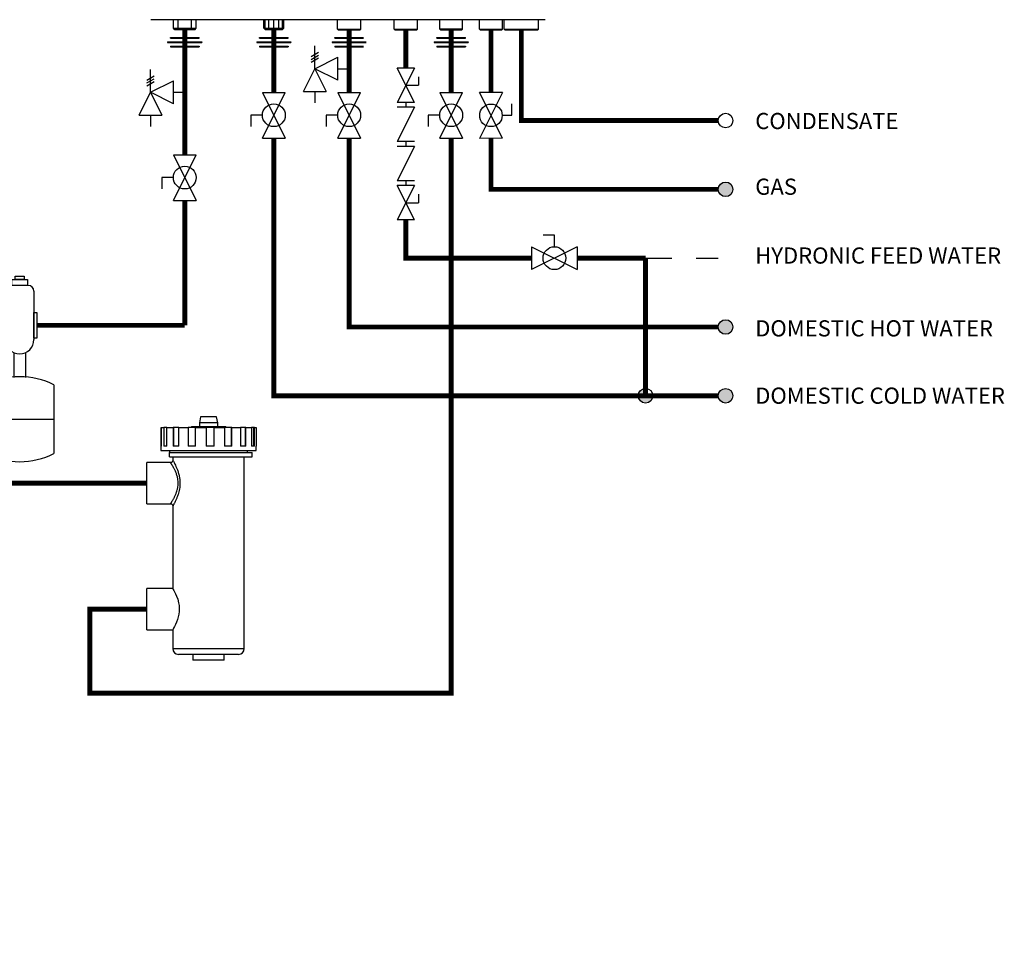
# Model space of a CAD drawing. Units: inches. Extents: x 0.87 to 9.05, y 0.26 to 7.93.
# Drawn here: x 5.01 to 9.05, y 0.26 to 4.12 of the extents above; entities that cross this region are included whole.
import ezdxf

# ---------------------------------------------------------------- set-up
doc = ezdxf.new("R2010")
doc.units = ezdxf.units.IN
doc.header["$MEASUREMENT"] = 0
doc.linetypes.add('ACAD_ISO02W100', pattern=[15, 12, -3])
doc.styles.add('ROMANS', font='romans.shx')

# ---------------------------------------------------------------- blocks, each defined once
blk = doc.blocks.new('Full-Port Ball Valve')
for p, q in [((-0.5, 1), (0.5, 1)), ((-0.5, -1), (0.5, 1)), ((-0.5, 1), (0.5, -1)), ((-0.5, 0), (-1, 0)), ((-1, 0), (-1, -0.5)), ((-0.5, -1), (0.5, -1))]:
    blk.add_line(p, q)
blk.add_circle((0, 0), 0.5)
blk = doc.blocks.new('PRESSURE RELIEF VALVE')
for p, q in [((0, 0), (0, 1)), ((-0.162, 0.531), (0.162, 0.719)), ((-0.162, 0.406), (0.162, 0.594)), ((-0.162, 0.281), (0.162, 0.469)), ((0, 0), (1, 0.5)), ((1, -0.5), (1, 0.5)), ((-0.5, -1), (0, 0)), ((0, 0), (0.5, -1)), ((1, -0.5), (0, 0)), ((1, 0), (1.5, 0)), ((-0.5, -1), (0.5, -1)), ((0, -1), (0, -1.5))]:
    blk.add_line(p, q)
blk = doc.blocks.new('NFC FRONT VIEW')
h = blk.add_hatch(color=256)
h.dxf.hatch_style = 1
h.paths.add_polyline_path([(0.7693, -4.6896, 1), (0.7093, -4.6896, 1)])
h.paths.add_polyline_path([(0.7093, -4.4072, 1), (0.7693, -4.4072, 1)])
h.paths.add_polyline_path([(0.4105, -4.6896), (0.4405, -4.6896, 0.414214), (0.4105, -4.6596)])
h.paths.add_polyline_path([(0.4405, -4.6896, 1), (0.3805, -4.6896)])
h.paths.add_polyline_path([(0.4405, -4.6896), (0.3805, -4.6896, 1)])
h.paths.add_polyline_path([(0.7693, -3.8424, 1), (0.7093, -3.8424, 1)])
at = {"color": 7, "linetype": 'Continuous', "lineweight": 25}
for p, q in [((-1.4833, -3.1462), (-1.62, -3.1462)), ((-0.1385, -3.1462), (-1.4833, -3.1462)), ((-0.0018, -3.1462), (-0.1385, -3.1462))]:
    blk.add_line(p, q, dxfattribs=at)
for p, q in [((-1.5281, -3.1816), (-1.5281, -3.1462)), ((-1.5083, -3.1875), (-1.5083, -3.1462)), ((-1.4542, -3.1875), (-1.4542, -3.1462)), ((-1.4344, -3.1816), (-1.4344, -3.1462)), ((-1.1562, -3.1816), (-1.1562, -3.1462)), ((-1.1508, -3.1816), (-1.1508, -3.1462)), ((-1.1359, -3.1816), (-1.1359, -3.1462)), ((-1.1156, -3.1816), (-1.1156, -3.1462)), ((-1.0953, -3.1816), (-1.0953, -3.1462)), ((-1.0805, -3.1816), (-1.0805, -3.1462)), ((-1.075, -3.1816), (-1.075, -3.1462)), ((-0.854, -3.1846), (-0.854, -3.1462)), ((-0.7585, -3.1846), (-0.7585, -3.1462)), ((-0.6211, -3.1846), (-0.6211, -3.1462)), ((-0.5256, -3.1846), (-0.5256, -3.1462)), ((-1.5223, -3.1875), (-1.5281, -3.1816)), ((-1.5281, -3.1816), (-1.4344, -3.1816)), ((-1.4402, -3.1875), (-1.5223, -3.1875)), ((-1.4402, -3.1875), (-1.4344, -3.1816)), ((-1.1504, -3.1875), (-1.1562, -3.1816)), ((-1.1562, -3.1816), (-1.075, -3.1816)), ((-1.1508, -3.1875), (-1.1508, -3.1871)), ((-1.0809, -3.1875), (-1.1504, -3.1875)), ((-1.075, -3.1816), (-1.0809, -3.1875)), ((-0.8511, -3.1875), (-0.854, -3.1846)), ((-0.854, -3.1846), (-0.7585, -3.1846)), ((-0.8511, -3.1875), (-0.7614, -3.1875)), ((-0.7614, -3.1875), (-0.7585, -3.1846)), ((-0.6182, -3.1875), (-0.6211, -3.1846)), ((-0.6211, -3.1846), (-0.5256, -3.1846)), ((-0.6182, -3.1875), (-0.5285, -3.1875)), ((-0.5285, -3.1875), (-0.5256, -3.1846)), ((-1.5398, -3.2197), (-1.4227, -3.2197)), ((-1.5398, -3.2215), (-1.5398, -3.2197)), ((-1.5398, -3.2215), (-1.4227, -3.2215)), ((-1.4227, -3.2215), (-1.4227, -3.2197)), ((-1.1742, -3.2197), (-1.057, -3.2197)), ((-1.1742, -3.2215), (-1.1742, -3.2197)), ((-1.1742, -3.2215), (-1.057, -3.2215)), ((-1.057, -3.2215), (-1.057, -3.2197)), ((-0.8648, -3.2197), (-0.7477, -3.2197)), ((-0.8648, -3.2215), (-0.8648, -3.2197)), ((-0.8648, -3.2215), (-0.7477, -3.2215)), ((-0.4461, -3.2197), (-0.3289, -3.2197)), ((-0.4461, -3.2215), (-0.4461, -3.2197)), ((-0.4461, -3.2215), (-0.3289, -3.2215)), ((-0.3289, -3.2215), (-0.3289, -3.2197)), ((-1.5516, -3.2375), (-1.4109, -3.2375)), ((-1.5516, -3.2375), (-1.5516, -3.2392)), ((-1.5516, -3.2392), (-1.4109, -3.2392)), ((-1.5398, -3.2552), (-1.4227, -3.2552)), ((-1.5398, -3.2552), (-1.5398, -3.257)), ((-1.5398, -3.257), (-1.4227, -3.257)), ((-1.4227, -3.2552), (-1.4227, -3.257)), ((-1.4109, -3.2375), (-1.4109, -3.2392)), ((-1.1859, -3.2375), (-1.0453, -3.2375)), ((-1.1859, -3.2375), (-1.1859, -3.2392)), ((-1.1859, -3.2392), (-1.0453, -3.2392)), ((-1.1742, -3.2552), (-1.057, -3.2552)), ((-1.1742, -3.2552), (-1.1742, -3.257)), ((-1.1742, -3.257), (-1.057, -3.257)), ((-1.057, -3.2552), (-1.057, -3.257)), ((-1.0453, -3.2375), (-1.0453, -3.2392)), ((-0.8766, -3.2375), (-0.7359, -3.2375)), ((-0.8766, -3.2375), (-0.8766, -3.2392)), ((-0.8766, -3.2392), (-0.7359, -3.2392)), ((-0.8648, -3.2552), (-0.7477, -3.2552)), ((-0.8648, -3.2552), (-0.8648, -3.257)), ((-0.8648, -3.257), (-0.7477, -3.257)), ((-0.4578, -3.2375), (-0.3172, -3.2375)), ((-0.4578, -3.2375), (-0.4578, -3.2392)), ((-0.4578, -3.2392), (-0.3172, -3.2392)), ((-0.4461, -3.2552), (-0.3289, -3.2552)), ((-0.4461, -3.2552), (-0.4461, -3.257)), ((-0.4461, -3.257), (-0.3289, -3.257)), ((-0.3289, -3.2552), (-0.3289, -3.257)), ((-0.3172, -3.2375), (-0.3172, -3.2392)), ((-0.5382, -3.3449), (-0.6085, -3.3449)), ((-0.5382, -3.3449), (-0.6085, -3.4855)), ((-0.5382, -3.4855), (-0.6085, -3.3449)), ((-0.5222, -3.3801), (-0.5222, -3.4152)), ((-0.5734, -3.4152), (-0.5222, -3.4152)), ((-0.5382, -3.4855), (-0.6085, -3.4855)), ((-0.5382, -3.5055), (-0.6085, -3.5055)), ((-0.5382, -3.5055), (-0.6085, -3.6462)), ((-0.5734, -3.4855), (-0.5734, -3.5055)), ((-0.5382, -3.6462), (-0.6085, -3.6462)), ((-0.5382, -3.6662), (-0.6085, -3.6662)), ((-0.5382, -3.6662), (-0.6085, -3.8068)), ((-0.5734, -3.6462), (-0.5734, -3.6662)), ((-0.5382, -3.8068), (-0.6085, -3.8068)), ((-0.5382, -3.8268), (-0.6085, -3.8268)), ((-0.5382, -3.8268), (-0.6085, -3.9674)), ((-0.5382, -3.9674), (-0.6085, -3.8268)), ((-0.5734, -3.8068), (-0.5734, -3.8268)), ((-0.5222, -3.8619), (-0.5222, -3.8971)), ((-0.5734, -3.8971), (-0.5222, -3.8971)), ((-0.5382, -3.9674), (-0.6085, -3.9674))]:
    blk.add_line(p, q)
at = {"color": 7, "linetype": 'Continuous'}
for p, q in [((-0.4344, -3.1846), (-0.4344, -3.1462)), ((-0.3406, -3.1846), (-0.3406, -3.1462)), ((-0.2707, -3.1846), (-0.2707, -3.1462)), ((-0.177, -3.1846), (-0.177, -3.1462)), ((-0.1699, -3.1846), (-0.1699, -3.1462)), ((-0.0293, -3.1846), (-0.0293, -3.1462)), ((-0.4315, -3.1875), (-0.4344, -3.1846)), ((-0.3406, -3.1846), (-0.4344, -3.1846)), ((-0.4315, -3.1875), (-0.3436, -3.1875)), ((-0.3436, -3.1875), (-0.3406, -3.1846)), ((-0.2678, -3.1875), (-0.2707, -3.1846)), ((-0.2707, -3.1846), (-0.177, -3.1846)), ((-0.2678, -3.1875), (-0.1799, -3.1875)), ((-0.1799, -3.1875), (-0.177, -3.1846)), ((-0.167, -3.1875), (-0.1699, -3.1846)), ((-0.1699, -3.1846), (-0.0293, -3.1846)), ((-0.167, -3.1875), (-0.0322, -3.1875)), ((-0.0322, -3.1875), (-0.0293, -3.1846)), ((-0.177, -3.4445), (-0.2713, -3.6332)), ((-0.177, -3.4445), (-0.2707, -3.4445)), ((-0.177, -3.632), (-0.2707, -3.4445)), ((-0.1383, -3.5382), (-0.1383, -3.4913)), ((-0.177, -3.5382), (-0.1383, -3.5382)), ((-0.177, -3.632), (-0.2713, -3.6332))]:
    blk.add_line(p, q, dxfattribs=at)
at = {"const_width": 0.02}
for points in [[(-1.4813, -3.1875), (-1.4813, -3.7002)], [(-1.1156, -3.1875), (-1.1156, -3.4445)], [(-0.8063, -3.1846), (-0.8063, -3.4445)], [(-0.5734, -3.1875), (-0.5734, -3.3449)], [(-0.3875, -3.1875), (-0.3875, -3.4445)], [(-0.2238, -3.1875), (-0.2238, -3.4445)], [(0.7093, -3.56), (-0.0996, -3.56), (-0.0996, -3.1875)], [(0.7093, -4.6896), (-1.1156, -4.6896), (-1.1156, -3.632)], [(0.7093, -4.4072), (-0.8063, -4.4072), (-0.8063, -3.632)], [(0.7093, -3.8424), (-0.2238, -3.8424), (-0.2238, -3.6326)], [(-1.4813, -3.8877), (-1.4813, -4.4005)], [(-0.0572, -4.1248), (-0.5734, -4.1248), (-0.5734, -3.9674)], [(0.4105, -4.1248), (0.1303, -4.1248)], [(0.4105, -4.1248), (0.4105, -4.6896)]]:
    blk.add_lwpolyline(points, dxfattribs=at)
for centre, radius in [((-0.2241, -3.5388), 0.0463), ((0.7393, -3.56), 0.03), ((0.7393, -3.8424), 0.03), ((0.7393, -4.4072), 0.03), ((0.4105, -4.6896), 0.03), ((0.7393, -4.6896), 0.03)]:
    blk.add_circle(centre, radius)
at = {"xscale": 0.09375, "yscale": 0.09375, "zscale": 0.09375}
for name, p in [('PRESSURE RELIEF VALVE', (-0.9469, -3.3473)), ('PRESSURE RELIEF VALVE', (-1.6219, -3.4439)), ('Full-Port Ball Valve', (-1.1156, -3.5382)), ('Full-Port Ball Valve', (-0.8063, -3.5382)), ('Full-Port Ball Valve', (-0.3875, -3.5382)), ('Full-Port Ball Valve', (-1.4813, -3.794))]:
    blk.add_blockref(name, p, dxfattribs=at)
at = {"xscale": 0.09375, "yscale": 0.09375, "zscale": 0.09375, "rotation": 270}
blk.add_blockref('Full-Port Ball Valve', (0.0365, -4.1248), dxfattribs=at)
at = {"style": 'ROMANS'}
for s, height, p in [('CONDENSATE', 0.06635, (0.8611, -3.5951)), ('GAS', 0.06635, (0.8611, -3.8647)), ('HYDRONIC FEED WATER', 0.066353, (0.8611, -4.1471)), ('DOMESTIC HOT WATER', 0.066353, (0.8611, -4.446)), ('DOMESTIC COLD WATER', 0.066353, (0.8611, -4.7222))]:
    blk.add_text(s, height=height, dxfattribs=at).set_placement(p)
blk = doc.blocks.new('air elimination-expansion-tank')
at = {"color": 7, "linetype": 'Continuous'}
for p, q in [((-0.0586, 0.7001), (-0.0586, 0.5009)), ((0.0352, 0.7236), (-0.0352, 0.7236)), ((0.0586, 0.7001), (0.0586, 0.5009)), ((0.0586, 0.6531), (0.0586, 0.5597)), ((-0.0234, 0.4472), (-0.0234, 0.3459)), ((0.0234, 0.4472), (0.0234, 0.3459)), ((-0.1406, 0.3155), (-0.1406, 0.0331)), ((0.1406, 0.3155), (0.1406, 0.0331)), ((-0.1406, 0.1743), (0.1406, 0.1743))]:
    blk.add_line(p, q, dxfattribs=at)
for points in [[(-0.0317, 0.7481), (0.0317, 0.7481), (0.0317, 0.7236), (-0.0317, 0.7236)], [(-0.0179, 0.7606), (0.0179, 0.7606), (0.0179, 0.7481), (-0.0179, 0.7481)], [(-0.0709, 0.612), (-0.0709, 0.507), (-0.0586, 0.507), (-0.0586, 0.612)], [(0.0709, 0.612), (0.0709, 0.507), (0.0586, 0.507), (0.0586, 0.612)]]:
    blk.add_lwpolyline(points, close=True, dxfattribs=at)
for centre, radius, start, end in [((-0.0352, 0.7001), 0.0234, 90, 180), ((0.0352, 0.7001), 0.0234, 0, 90), ((0, 0.5009), 0.0586, 180, 0), ((0, 0.0331), 0.3155, 63.5293, 116.4707), ((0, 0.3155), 0.3155, 243.5293, 296.4707)]:
    blk.add_arc(centre, radius, start, end, dxfattribs=at)

msp = doc.modelspace()

# ---------------------------------------------------------------- hatches: boundary and pattern name
h = msp.add_hatch()
h.set_pattern_fill('ANSI31', color=256)
h.set_pattern_definition([(45, (-0.01449, 0.00929), (-0.0883883, 0.0883883), [])])
h.paths.add_polyline_path([(7.5657, 0.2652, 1), (7.5457, 0.2652, 1)])

# ---------------------------------------------------------------- linework, layer by layer
at = {"linetype": 'ACAD_ISO02W100', "ltscale": 0.009}
msp.add_line((7.5765, 3.1365), (7.8753, 3.1365), dxfattribs=at)
at = {"color": 7, "linetype": 'Continuous', "lineweight": 25}
for p, q in [((5.7496, 2.4849), (5.7449, 2.4614)), ((5.8153, 2.4849), (5.7496, 2.4849)), ((5.82, 2.4614), (5.8153, 2.4849)), ((5.5872, 2.4415), (5.5872, 2.3652)), ((5.5883, 2.4415), (5.5872, 2.4415)), ((5.5883, 2.3652), (5.5883, 2.4415)), ((5.5883, 2.4415), (5.5985, 2.4415)), ((5.5985, 2.4415), (5.5985, 2.3652)), ((5.6004, 2.4415), (5.5985, 2.4415)), ((5.6004, 2.3652), (5.6004, 2.4415)), ((5.6116, 2.4415), (5.6004, 2.4415)), ((5.6116, 2.3652), (5.6116, 2.4415)), ((5.6116, 2.4415), (5.6377, 2.4415)), ((5.6377, 2.4415), (5.6377, 2.3652)), ((5.6392, 2.4415), (5.6377, 2.4415)), ((5.6392, 2.3652), (5.6392, 2.4415)), ((5.661, 2.4415), (5.6392, 2.4415)), ((5.661, 2.3652), (5.661, 2.4415)), ((5.661, 2.4415), (5.699, 2.4415)), ((5.699, 2.4415), (5.699, 2.3652)), ((5.6997, 2.4415), (5.699, 2.4415)), ((5.6997, 2.3652), (5.6997, 2.4415)), ((5.7289, 2.4415), (5.6997, 2.4415)), ((5.712, 2.4462), (5.712, 2.4415)), ((5.712, 2.4462), (5.8529, 2.4462)), ((5.7289, 2.3652), (5.7289, 2.4415)), ((5.7289, 2.4415), (5.7729, 2.4415)), ((5.7449, 2.4614), (5.7449, 2.4462)), ((5.82, 2.4614), (5.7449, 2.4614)), ((5.7729, 2.4415), (5.7729, 2.3652)), ((5.8048, 2.4415), (5.7729, 2.4415)), ((5.8048, 2.3652), (5.8048, 2.4415)), ((5.8049, 2.4415), (5.8048, 2.4415)), ((5.8049, 2.3652), (5.8049, 2.4415)), ((5.8049, 2.4415), (5.8484, 2.4415)), ((5.82, 2.4462), (5.82, 2.4614)), ((5.8484, 2.4415), (5.8484, 2.3652)), ((5.8766, 2.4415), (5.8484, 2.4415)), ((5.8529, 2.4415), (5.8529, 2.4462)), ((5.8766, 2.3652), (5.8766, 2.4415)), ((5.8775, 2.4415), (5.8766, 2.4415)), ((5.8775, 2.3652), (5.8775, 2.4415)), ((5.8775, 2.4415), (5.9138, 2.4415)), ((5.9138, 2.4415), (5.9138, 2.3652)), ((5.934, 2.4415), (5.9138, 2.4415)), ((5.934, 2.3652), (5.934, 2.4415)), ((5.9356, 2.4415), (5.934, 2.4415)), ((5.9356, 2.3652), (5.9356, 2.4415)), ((5.9356, 2.4415), (5.9592, 2.4415)), ((5.9592, 2.4415), (5.9592, 2.3652)), ((5.9684, 2.4415), (5.9592, 2.4415)), ((5.9684, 2.3652), (5.9684, 2.4415)), ((5.9704, 2.4415), (5.9684, 2.4415)), ((5.9704, 2.3652), (5.9704, 2.4415)), ((5.9704, 2.4415), (5.9777, 2.4415)), ((5.9777, 2.4415), (5.9777, 2.3652)), ((5.587, 2.3652), (5.587, 2.3475)), ((5.5883, 2.3652), (5.587, 2.3652)), ((5.587, 2.3475), (5.9779, 2.3475)), ((5.6116, 2.3652), (5.5985, 2.3652)), ((5.6227, 2.3475), (5.6227, 2.3391)), ((5.661, 2.3652), (5.6377, 2.3652)), ((5.7289, 2.3652), (5.699, 2.3652)), ((5.8049, 2.3652), (5.7729, 2.3652)), ((5.8775, 2.3652), (5.8484, 2.3652)), ((5.9356, 2.3652), (5.9138, 2.3652)), ((5.9422, 2.3391), (5.9422, 2.3475)), ((5.9704, 2.3652), (5.9592, 2.3652)), ((5.9779, 2.3652), (5.9777, 2.3652)), ((5.9779, 2.3475), (5.9779, 2.3652)), ((5.6227, 2.321), (5.6227, 2.3391)), ((5.6227, 2.3391), (5.961, 2.3391)), ((5.6227, 2.321), (5.961, 2.321)), ((5.6356, 2.321), (5.6356, 2.3071)), ((5.9293, 1.5341), (5.9293, 2.321)), ((5.961, 2.321), (5.961, 2.3391)), ((5.6262, 2.2977), (5.5287, 2.2977)), ((5.5287, 2.2132), (5.5287, 2.2977)), ((5.5287, 2.1286), (5.5287, 2.2132)), ((5.5287, 2.1286), (5.6262, 2.1286)), ((5.6356, 2.1192), (5.6356, 1.7809)), ((5.6356, 1.7809), (5.5287, 1.7809)), ((5.5287, 1.6964), (5.5287, 1.7809)), ((5.5287, 1.6118), (5.5287, 1.6964)), ((5.5287, 1.6118), (5.6356, 1.6118)), ((5.6356, 1.6118), (5.6356, 1.5341)), ((5.9058, 1.5106), (5.6591, 1.5106)), ((5.7178, 1.5106), (5.7178, 1.4871)), ((5.847, 1.4871), (5.847, 1.5106)), ((5.847, 1.4871), (5.7178, 1.4871))]:
    msp.add_line(p, q, dxfattribs=at)
at = {"color": 8, "linetype": 'Continuous', "lineweight": 25}
msp.add_line((5.6356, 1.5341), (5.9293, 1.5341), dxfattribs=at)
at = {"const_width": 0.02}
for points in [[(5.5287, 2.2132), (3.8439, 2.2132), (3.8439, 5.7343), (1.2643, 5.7343), (1.2643, 5.2518)], [(6.7785, 3.6294), (6.7785, 1.3515), (5.2952, 1.3515), (5.2952, 1.6964), (5.5287, 1.6964)], [(5.6848, 2.8609), (5.0778, 2.8609)]]:
    msp.add_lwpolyline(points, dxfattribs=at)
at = {"color": 7, "linetype": 'Continuous', "lineweight": 25, "flags": 128}
msp.add_lwpolyline([(5.6356, 1.7809), (5.6361, 1.7801), (5.6377, 1.7773), (5.6401, 1.7729), (5.6432, 1.7669), (5.6472, 1.7588), (5.6514, 1.749), (5.6558, 1.7368), (5.6595, 1.7228), (5.6615, 1.7114), (5.6624, 1.6992), (5.6621, 1.6872), (5.6606, 1.6752), (5.6582, 1.6642), (5.6551, 1.6538), (5.6511, 1.6431), (5.647, 1.6335), (5.6426, 1.6247), (5.639, 1.6177), (5.6369, 1.614), (5.6358, 1.612), (5.6356, 1.6118), (5.6356, 1.6118)], dxfattribs=at)
at = {"color": 7, "linetype": 'Continuous', "lineweight": 25}
for centre, start, end in [((5.6591, 1.5341), 180, 270), ((5.9058, 1.5341), 270, 0)]:
    msp.add_arc(centre, 0.0235, start, end, dxfattribs=at)
for points, knots in [([(5.6356, 2.3071), (5.6356, 2.3064), (5.6355, 2.3049), (5.6346, 2.3027), (5.6333, 2.3008), (5.6314, 2.2992), (5.6292, 2.2981), (5.6274, 2.2977), (5.6264, 2.2978), (5.6262, 2.2978)], [0, 0, 0, 0, 0.15602, 0.300521, 0.461601, 0.628448, 0.806174, 0.960514, 1, 1, 1, 1]), ([(5.6262, 2.1286), (5.6263, 2.1286), (5.6271, 2.1287), (5.6287, 2.1283), (5.6311, 2.1274), (5.633, 2.1259), (5.6344, 2.124), (5.6352, 2.1221), (5.6356, 2.1205), (5.6356, 2.1195), (5.6356, 2.1192)], [0, 0, 0, 0, 0.008208, 0.168166, 0.334589, 0.514681, 0.67068, 0.809241, 0.933581, 1, 1, 1, 1])]:
    msp.add_open_spline(points, degree=3, knots=knots, dxfattribs=at)
at = {"color": 8, "linetype": 'Continuous', "lineweight": 25}
for points, knots in [([(5.6356, 2.3071), (5.6357, 2.3069), (5.636, 2.3065), (5.6378, 2.3033), (5.6406, 2.2981), (5.6443, 2.2909), (5.6486, 2.2819), (5.6535, 2.2706), (5.6575, 2.2595), (5.6604, 2.2494), (5.6626, 2.2401), (5.6644, 2.2288), (5.6654, 2.2157), (5.6649, 2.2024), (5.6633, 2.1897), (5.6606, 2.1775), (5.6571, 2.1657), (5.6528, 2.1542), (5.6481, 2.1432), (5.6441, 2.1351), (5.6412, 2.1295), (5.639, 2.1253), (5.637, 2.1216), (5.636, 2.1198), (5.6357, 2.1193), (5.6356, 2.1192), (5.6356, 2.1192)], [0, 0, 0, 0, 0.043945, 0.090947, 0.136831, 0.183951, 0.234185, 0.285591, 0.342928, 0.372377, 0.402075, 0.446321, 0.491669, 0.53601, 0.581544, 0.624834, 0.668971, 0.718967, 0.770038, 0.825924, 0.854696, 0.883742, 0.926485, 0.970409, 0.9892, 1, 1, 1, 1]), ([(5.6262, 2.1286), (5.6262, 2.1286), (5.6263, 2.1287), (5.6266, 2.1291), (5.6273, 2.1302), (5.6285, 2.132), (5.6295, 2.1336), (5.6307, 2.1355), (5.6321, 2.1377), (5.6344, 2.1415), (5.6369, 2.1458), (5.6395, 2.1504), (5.642, 2.1552), (5.6444, 2.1601), (5.6468, 2.1653), (5.649, 2.1706), (5.6516, 2.1775), (5.6538, 2.1845), (5.6555, 2.1918), (5.6568, 2.1994), (5.6576, 2.2073), (5.6577, 2.2153), (5.6573, 2.2232), (5.6562, 2.231), (5.6544, 2.2391), (5.6526, 2.2456), (5.6503, 2.2524), (5.6477, 2.2589), (5.6451, 2.2648), (5.6426, 2.2701), (5.6401, 2.2748), (5.6377, 2.2791), (5.6355, 2.283), (5.6328, 2.2875), (5.6305, 2.2912), (5.6287, 2.294), (5.6272, 2.2962), (5.6263, 2.2976), (5.6263, 2.2977), (5.6262, 2.2977)], [0, 0, 0, 0, 0.011052, 0.036572, 0.062343, 0.088888, 0.115687, 0.118893, 0.147134, 0.175625, 0.204849, 0.234301, 0.259237, 0.2843, 0.309764, 0.335369, 0.356533, 0.399348, 0.421058, 0.442333, 0.485649, 0.507771, 0.529016, 0.572305, 0.594381, 0.622503, 0.650886, 0.680004, 0.709345, 0.734602, 0.75999, 0.785799, 0.811757, 0.83509, 0.882407, 0.906462, 0.929646, 0.976886, 1, 1, 1, 1])]:
    msp.add_open_spline(points, degree=3, knots=knots, dxfattribs=at)

# ---------------------------------------------------------------- block references
for name, p in [('NFC FRONT VIEW', (7.166, 7.2613)), ('air elimination-expansion-tank', (5.0069, 2.3014))]:
    msp.add_blockref(name, p)

doc.saveas('drawing.dxf')
